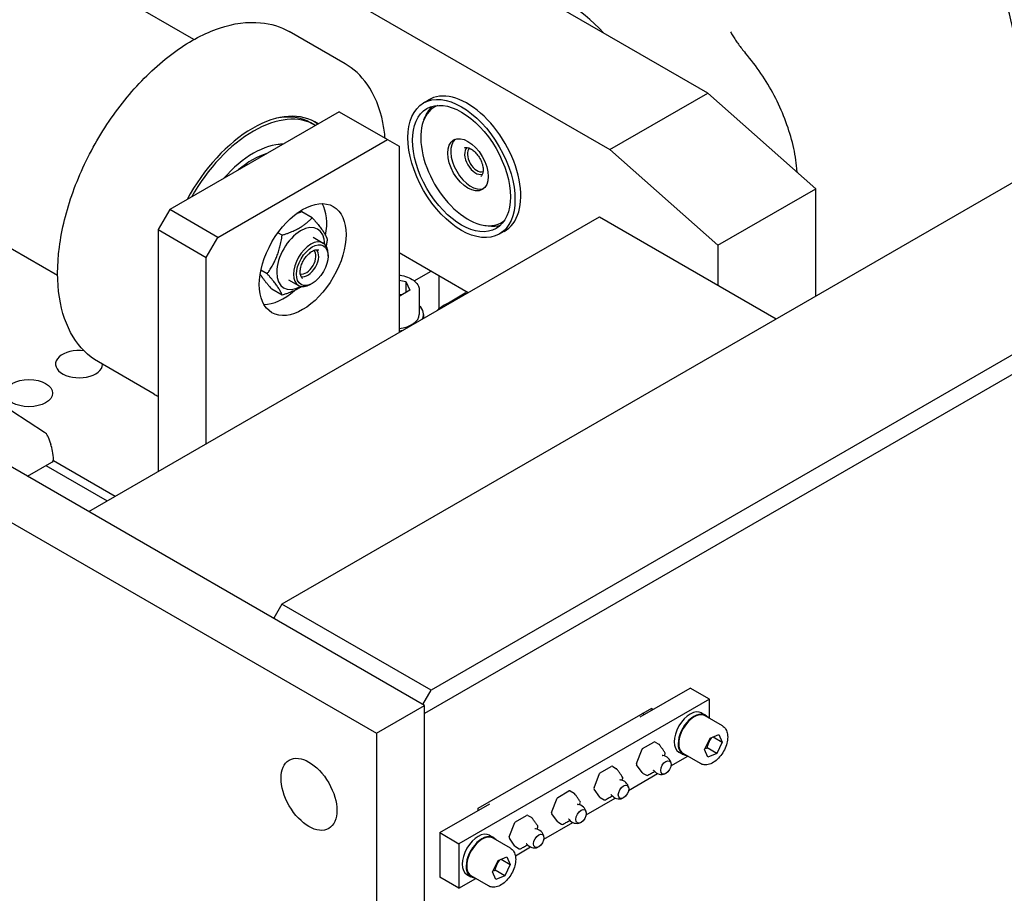
# Model space of a CAD drawing. Units: millimetres. Extents: x 259 to 3483, y 32 to 4540.
# Drawn here: x 943 to 1304, y 3236 to 3557 of the extents above; entities that cross this region are included whole.
import ezdxf

# ---------------------------------------------------------------- set-up
doc = ezdxf.new("R2010")
doc.units = ezdxf.units.MM
doc.header["$LTSCALE"] = 16.666667
doc.layers.add('Visible Edges(Hillmar_metric)', color=7, linetype='Continuous', lineweight=25)

msp = doc.modelspace()

# ---------------------------------------------------------------- linework, layer by layer
at = {"layer": 'Visible Edges(Hillmar_metric)'}
for p, q in [((1195.6021, 3529.8975), (949.5017, 3671.9836)), ((1600.1243, 3666.097), (1039.3886, 3342.3561)), ((913.5807, 3651.2446), (1159.6811, 3509.1585)), ((1654.85, 3634.5011), (1094.1143, 3310.7602)), ((1659.7914, 3630.1756), (1091.7145, 3302.1962)), ((1091.7145, 3305.2055), (593.2042, 3593.0205)), ((575.5266, 3582.8143), (1074.0368, 3294.9993)), ((1007.0908, 3549.5614), (949.9964, 3582.5249)), ((1062.5269, 3540.6494), (1042.0208, 3552.4886)), ((1210.1606, 3543.6737), (1209.3445, 3544.6467)), ((1159.6811, 3509.1585), (1195.6021, 3529.8975)), ((1235.1865, 3494.796), (1195.6021, 3529.8975)), ((1093.8283, 3527.728), (1091.3296, 3526.2854)), ((1060.4073, 3523.0978), (998.182, 3487.1719)), ((1060.4073, 3523.0978), (1078.085, 3512.8916)), ((1051.4057, 3518.2026), (1050.0269, 3518.9987)), ((1091.4447, 3520.0917), (1091.9333, 3521.2866)), ((1015.8596, 3476.9657), (1078.085, 3512.8916)), ((1078.085, 3512.8916), (1082.3277, 3510.4421)), ((1082.3277, 3510.4421), (1082.3277, 3442.0605)), ((1159.6811, 3509.1585), (1199.2654, 3474.057)), ((1026.6672, 3503.6179), (1026.1835, 3503.8972)), ((1228.3954, 3500.818), (1228.2712, 3502.2137)), ((957.0908, 3462.9589), (899.9964, 3495.9223)), ((1199.2654, 3474.057), (1235.1865, 3494.796)), ((1235.1865, 3455.4), (1235.1865, 3494.796)), ((998.182, 3487.1719), (993.9393, 3479.8235)), ((1015.8596, 3476.9657), (998.182, 3487.1719)), ((1050.4954, 3484.1534), (1046.694, 3486.3481)), ((968.5011, 3376.3427), (1155.8491, 3484.5081)), ((1155.8491, 3484.5081), (1220.7261, 3447.0513)), ((993.9393, 3479.8235), (1011.617, 3469.6173)), ((993.9393, 3479.8235), (993.9393, 3391.0295)), ((1039.4727, 3477.7894), (1037.922, 3478.6847)), ((1113.8045, 3481.3633), (1115.0837, 3481.189)), ((1121.6096, 3479.6094), (1119.1109, 3478.1668)), ((1011.617, 3469.6173), (1015.8596, 3476.9657)), ((1050.7654, 3477.0032), (1054.4423, 3474.8803)), ((1082.3277, 3471.3523), (1107.6951, 3456.7064)), ((1199.2654, 3474.057), (1199.2654, 3459.4417)), ((1011.617, 3401.2357), (1011.617, 3469.6173)), ((1056.3063, 3470.1071), (1056.3063, 3470.7603)), ((1033.9614, 3463.5847), (1031.6534, 3464.9172)), ((1087.9302, 3460.9719), (1094.1187, 3464.5448)), ((1041.7654, 3461.4147), (1045.4423, 3459.2918)), ((1082.3277, 3461.2071), (1084.8368, 3460.8189)), ((1084.8368, 3460.8189), (1086.3311, 3457.5991)), ((1084.8368, 3460.8189), (1084.8368, 3456.7364)), ((1097.0876, 3450.7496), (1097.0876, 3462.8307)), ((1039.4727, 3455.744), (1035.6713, 3457.9387)), ((1050.508, 3460.0642), (1049.9423, 3459.7376)), ((1086.3311, 3457.5991), (1082.3277, 3455.2877)), ((1089.7543, 3457.4821), (1089.7543, 3448.6639)), ((1099.8374, 3452.629), (1106.6256, 3456.5482)), ((1107.0234, 3456.3186), (1106.6256, 3456.5482)), ((1091.3043, 3448.6639), (1091.3043, 3447.2432)), ((992.5269, 3419.4058), (972.0208, 3431.245)), ((940.2753, 3413.2716), (952.2856, 3405.432)), ((953.4552, 3403.9719), (954.5761, 3400.9788)), ((946.0465, 3389.3069), (954.9751, 3394.4619)), ((952.7817, 3393.1955), (975.2363, 3380.2313)), ((955.535, 3395.0352), (978.2062, 3381.9459)), ((1039.3886, 3342.3561), (1036.3834, 3337.1509)), ((1094.1143, 3310.7602), (1039.3886, 3342.3561)), ((1091.1091, 3305.555), (1094.1143, 3310.7602)), ((1170.7901, 3300.9475), (1189.1749, 3311.562)), ((1196.246, 3307.4795), (1189.1749, 3311.562)), ((1074.0368, 3294.9993), (1091.7145, 3305.2055)), ((1091.7145, 3056.174), (1091.7145, 3305.2055)), ((1196.246, 3307.4795), (1104.3221, 3254.4072)), ((1196.246, 3300.3872), (1196.246, 3307.4795)), ((1111.3931, 3267.4712), (1175.0328, 3304.2135)), ((1172.2546, 3301.793), (1171.5475, 3302.2013)), ((1175.0328, 3304.2135), (1175.0328, 3303.397)), ((1193.3249, 3302.4201), (1194.7391, 3301.6036)), ((1200.9531, 3297.6695), (1194.5891, 3301.3437)), ((1074.0368, 3294.9993), (1074.0368, 3045.9678)), ((1196.4269, 3293.1131), (1199.6626, 3294.4684)), ((1199.6626, 3294.4684), (1200.8958, 3291.6884)), ((1171.6809, 3289.3834), (1175.7633, 3291.7405)), ((1176.2633, 3291.7405), (1177.6775, 3290.924)), ((1178.0471, 3290.479), (1177.8366, 3290.7785)), ((1194.4245, 3288.9778), (1196.4269, 3293.1131)), ((1197.5867, 3293.5989), (1200.8958, 3291.6884)), ((1200.8958, 3291.6884), (1198.8934, 3287.553)), ((1169.4235, 3283.8703), (1171.4647, 3289.1313)), ((1179.8778, 3287.8745), (1179.6673, 3288.174)), ((1179.7244, 3286.8635), (1179.9349, 3287.4061)), ((1185.0249, 3288.044), (1186.4391, 3287.2275)), ((1192.9531, 3283.8131), (1186.5891, 3287.4873)), ((1195.6577, 3286.1977), (1194.4245, 3288.9778)), ((1198.8934, 3287.553), (1195.3579, 3289.5943)), ((1198.8934, 3287.553), (1195.6577, 3286.1977)), ((1182.0975, 3282.9809), (1188.246, 3286.5308)), ((1153.8671, 3274.8888), (1155.9084, 3280.1498)), ((1156.1245, 3280.402), (1160.207, 3282.759)), ((1160.707, 3282.759), (1162.1212, 3281.9425)), ((1162.4908, 3281.4975), (1162.2803, 3281.797)), ((1166.5412, 3273.9995), (1177.2045, 3280.1559)), ((1171.5218, 3280.4979), (1169.4806, 3283.4019)), ((1171.6809, 3280.3524), (1173.0951, 3279.536)), ((1164.3215, 3278.893), (1164.111, 3279.1926)), ((1164.1681, 3277.8821), (1164.3786, 3278.4247)), ((1173.5951, 3279.536), (1174.0161, 3279.779)), ((1140.5682, 3271.4205), (1144.6506, 3273.7775)), ((1145.1506, 3273.7775), (1146.5648, 3272.961)), ((1146.9344, 3272.5161), (1146.7239, 3272.8156)), ((1155.9654, 3271.5165), (1153.9242, 3274.4204)), ((1097.251, 3258.4897), (1115.6358, 3269.1042)), ((1138.3108, 3265.9074), (1140.352, 3271.1684)), ((1148.7651, 3269.9116), (1148.5546, 3270.2111)), ((1148.6117, 3268.9006), (1148.8222, 3269.4432)), ((1150.9848, 3265.018), (1161.6481, 3271.1745)), ((1156.1245, 3271.371), (1157.5387, 3270.5545)), ((1158.0387, 3270.5545), (1158.4598, 3270.7976)), ((1111.3931, 3266.6547), (1111.3931, 3267.4712)), ((1140.4091, 3262.535), (1138.3679, 3265.439)), ((1122.7544, 3256.9259), (1124.7957, 3262.1869)), ((1125.0118, 3262.4391), (1129.0943, 3264.7961)), ((1129.5943, 3264.7961), (1131.0085, 3263.9796)), ((1131.3781, 3263.5346), (1131.1676, 3263.8341)), ((1135.4285, 3256.0366), (1146.0918, 3262.193)), ((1140.5682, 3262.3895), (1141.9824, 3261.573)), ((1142.4824, 3261.573), (1142.9034, 3261.8161)), ((1097.251, 3258.4897), (1097.251, 3242.1598)), ((1097.251, 3258.4897), (1104.3221, 3254.4072)), ((1133.2088, 3260.9301), (1132.9983, 3261.2296)), ((1133.0554, 3259.9191), (1133.2659, 3260.4617)), ((1115.5431, 3257.5127), (1116.9574, 3256.6962)), ((1123.1713, 3252.7622), (1116.8074, 3256.4364)), ((1124.8527, 3253.5535), (1122.8115, 3256.4575)), ((1104.3221, 3254.4072), (1104.3221, 3238.0773)), ((1124.9938, 3250.0121), (1130.5354, 3253.2116)), ((1125.0118, 3253.4081), (1126.426, 3252.5916)), ((1126.926, 3252.5916), (1127.3471, 3252.8347)), ((1116.6428, 3244.0705), (1118.6452, 3248.2058)), ((1118.6452, 3248.2058), (1121.8809, 3249.5611)), ((1119.8049, 3248.6916), (1123.1141, 3246.781)), ((1121.8809, 3249.5611), (1123.1141, 3246.781)), ((1117.876, 3241.2904), (1116.6428, 3244.0705)), ((1121.1116, 3242.6457), (1117.5761, 3244.6869)), ((1123.1141, 3246.781), (1121.1116, 3242.6457)), ((1104.3221, 3238.0773), (1097.251, 3242.1598)), ((1104.3221, 3238.0773), (1110.4642, 3241.6234)), ((1107.2431, 3243.1367), (1108.6574, 3242.3202)), ((1115.1713, 3238.9058), (1108.8074, 3242.58)), ((1121.1116, 3242.6457), (1117.876, 3241.2904))]:
    msp.add_line(p, q, dxfattribs=at)
for centre, radius, start, end in [((950.6458, 3402.9198), 3, 20.530798, 56.865706), ((1176.0133, 3291.3074), 0.5, 60, 120), ((1177.4275, 3290.491), 0.5, 35.103909, 60), ((1171.9309, 3288.9504), 0.5, 120, 158.793977), ((1179.4688, 3287.587), 0.5, 338.793977, 35.103909), ((1169.8896, 3283.6894), 0.5, 158.793977, 215.103909), ((1178.6681, 3283.3352), 3.5, 8.986453, 82.879364), ((1156.3745, 3279.969), 0.5, 120, 158.793977), ((1160.457, 3282.326), 0.5, 60, 120), ((1161.8712, 3281.5095), 0.5, 35.103909, 60), ((1171.9309, 3280.7855), 0.5, 215.103909, 240), ((1178.6681, 3283.3352), 3.5, 217.120636, 291.013547), ((1163.1118, 3274.3537), 3.5, 8.986453, 82.879364), ((1163.9124, 3278.6055), 0.5, 338.793977, 35.103909), ((1173.3451, 3279.969), 0.5, 240, 300), ((1144.9006, 3273.3445), 0.5, 60, 120), ((1146.3148, 3272.528), 0.5, 35.103909, 60), ((1154.3333, 3274.708), 0.5, 158.793977, 215.103909), ((1140.8182, 3270.9875), 0.5, 120, 158.793977), ((1148.3561, 3269.6241), 0.5, 338.793977, 35.103909), ((1156.3745, 3271.804), 0.5, 215.103909, 240), ((1157.7887, 3270.9875), 0.5, 240, 300), ((1163.1118, 3274.3537), 3.5, 217.120636, 291.013547), ((1138.7769, 3265.7265), 0.5, 158.793977, 215.103909), ((1147.5554, 3265.3723), 3.5, 8.986453, 82.879364), ((1125.2618, 3262.006), 0.5, 120, 158.793977), ((1129.3443, 3264.3631), 0.5, 60, 120), ((1130.7585, 3263.5466), 0.5, 35.103909, 60), ((1140.8182, 3262.8225), 0.5, 215.103909, 240), ((1147.5554, 3265.3723), 3.5, 217.120636, 291.013547), ((1131.9991, 3256.3908), 3.5, 8.986453, 82.879364), ((1132.7997, 3260.6426), 0.5, 338.793977, 35.103909), ((1142.2324, 3262.006), 0.5, 240, 300), ((1123.2206, 3256.745), 0.5, 158.793977, 215.103909), ((1125.2618, 3253.8411), 0.5, 215.103909, 240), ((1126.676, 3253.0246), 0.5, 240, 300), ((1131.9991, 3256.3908), 3.5, 217.120636, 291.013547)]:
    msp.add_arc(centre, radius, start, end, dxfattribs=at)
for centre, major_axis, ratio, start_param, end_param in [((1143.6868, 3524.4348), (-23.75, 41.1362), 0.57735027, 5.07924939, 5.9163249), ((1107.3416, 3503.4508), (-13.8957, 24.0681), 0.57735027, 3.11443237, 6.31034559), ((1028.5875, 3479.4152), (23, 39.8372), 0.57735027, 6.23727963, 7.89988731), ((1107.6244, 3503.6141), (12.247, -21.2124), 0.57735027, 3.04769458, 6.37708339), ((1108.6851, 3504.2265), (-12.68, 21.9624), 0.57735027, 0.13122496, 0.42053434), ((1028.9057, 3479.2315), (22.5, 38.9711), 0.57735027, 6.27162996, 7.86553698), ((1027.5269, 3480.0276), (22.5, 38.9711), 0.57735027, 0, 0.47020845), ((1027.5269, 3480.0276), (23, 39.8372), 0.57735027, 6.19398415, 6.26012543), ((1028.9057, 3479.2315), (17.5, 30.3109), 0.57735027, 0.33110499, 1.23969133), ((1028.5875, 3479.4152), (17.375, 30.0944), 0.57735027, 0.31654332, 0.39530903), ((1108.738, 3504.257), (-5.2578, 9.1068), 0.57735027, 0.10609414, 3.03549852), ((1028.5875, 3479.4152), (-15.933, -27.5968), 0.57735027, 3.69331979, 4.16066185), ((1110.4083, 3505.2214), (-2.8414, 4.9214), 0.57735027, 0.11745084, 3.02414181), ((1110.4084, 3505.2214), (-2.8414, 4.9214), 0.57735027, 0.11747062, 3.02412203), ((1110.9333, 3505.5246), (2.4702, -4.2785), 0.57735027, 3.24113587, 6.18364209), ((1020.1023, 3484.3142), (-10, -17.3205), 0.57735027, 3.60943039, 3.64495087), ((1039.9013, 3472.8832), (11.25, 19.4856), 0.57735027, 5.26849765, 5.96349805), ((1046.2654, 3469.2089), (6.225, 10.782), 0.57735027, 5.5085229, 10.19944037), ((1108.6851, 3504.2265), (12.68, -21.9624), 0.57735027, 5.86265097, 6.15196035), ((1049.9423, 3467.086), (4.5, 7.7942), 0.57735027, 5.49778714, 10.21017612), ((1048.3126, 3468.0269), (2.4702, 4.2785), 0.57735027, 3.24113587, 6.18364209), ((1048.8377, 3467.7238), (-2.8414, -4.9214), 0.57735027, 0.11745084, 3.02414181), ((1048.8376, 3467.7238), (-2.8414, -4.9214), 0.57735027, 0.11747062, 3.02412203), ((1039.9013, 3472.8832), (-11.25, -19.4856), 0.57735027, 0.31968726, 1.04286218), ((1080.7543, 3448.6639), (10.55, 0), 0.57735027, 6.00923265, 6.83212056), ((1117.7979, 3442.2595), (25.4, 0), 0.57735027, 2.35619449, 2.5670399), ((1080.7543, 3448.6639), (9, 0), 0.57735027, 4.88810432, 6.28318531), ((1080.7543, 3448.6639), (10.55, 0), 0.57735027, 4.8620765, 4.98634164), ((964.9479, 3430.4254), (8.647, 0), 0.57735027, 1.35777088, 6.26546513), ((953.4751, 3395.3647), (-0.3807, 7.4128), 0.28152532, 4.69516858, 5.55706512), ((953.4751, 3395.3279), (2.1213, 0), 0.57735027, 5.49778714, 6.10526632), ((1189.1749, 3295.232), (4.15, 7.188), 0.57735027, 0, 3.14159265), ((1190.5891, 3294.4155), (-4.15, -7.188), 0.57735027, 2.87190973, 6.55286823), ((1190.5891, 3294.4155), (-4, -6.9282), 0.57735027, 3.14159264, 6.28318531), ((1111.3931, 3250.3247), (4.15, 7.188), 0.57735027, 0, 3.14159265), ((1112.8074, 3249.5082), (-4, -6.9282), 0.57735027, 3.14159265, 6.28318531), ((1112.8074, 3249.5082), (-4.15, -7.188), 0.57735027, 2.87190973, 6.55286823)]:
    msp.add_ellipse(centre, major_axis=major_axis, ratio=ratio, start_param=start_param, end_param=end_param, dxfattribs=at)
for centre, major_axis in [((1105.2202, 3502.2261), (-13.8906, 24.0593)), ((1105.2202, 3502.2261), (-12.7, 21.997)), ((1107.6244, 3503.6141), (5.2578, -9.1068)), ((1046.9723, 3468.8008), (-11.25, -19.4856)), ((1050.508, 3466.7594), (-4.1, -7.1014)), ((946.5632, 3419.811), (-8.647, 0)), ((1049.2881, 3272.5456), (7.25, -12.5574)), ((1180.2388, 3282.4284), (1.3524, 2.3424)), ((1164.6825, 3273.4469), (1.3524, 2.3424)), ((1149.1261, 3264.4654), (1.3524, 2.3424)), ((1133.5698, 3255.484), (1.3524, 2.3424))]:
    msp.add_ellipse(centre, major_axis=major_axis, ratio=0.57735027, dxfattribs=at)
for points, knots in [([(1308.1743, 3548.3458), (1307.9285, 3551.108), (1307.4631, 3553.9508), (1306.1175, 3559.7041), (1305.2373, 3562.6144), (1303.0966, 3568.4039), (1301.8361, 3571.2828), (1298.9807, 3576.9095), (1297.3859, 3579.6571), (1293.9176, 3584.9246), (1292.0443, 3587.4444), (1290.0637, 3589.8057)], [0.2068551, 0.2068551, 0.2068551, 0.2068551, 0.401576933, 0.401576933, 0.596298767, 0.596298767, 0.791020601, 0.791020601, 0.985742435, 0.985742435, 1.180464268, 1.180464268, 1.180464268, 1.180464268]), ([(972.0208, 3431.245), (968.2857, 3433.4014), (965.1378, 3436.5599), (960.2735, 3444.5823), (958.5927, 3449.4872), (956.8715, 3460.5956), (956.8693, 3466.8286), (958.565, 3479.9277), (960.2665, 3486.7933), (965.1876, 3500.4515), (968.4037, 3507.2418), (976.0241, 3520.0752), (980.4262, 3526.1165), (989.9854, 3536.8522), (995.1412, 3541.5437), (1005.7112, 3549.0996), (1011.1242, 3551.9604), (1021.6685, 3555.5157), (1026.8037, 3556.2169), (1035.3421, 3555.4017), (1038.8841, 3554.2995), (1042.0208, 3552.4886)], [0.84440886, 0.84440886, 0.84440886, 0.84440886, 1.15139905, 1.15139905, 1.46702863, 1.46702863, 1.78997529, 1.78997529, 2.11350351, 2.11350351, 2.43641961, 2.43641961, 2.75910092, 2.75910092, 3.08208493, 3.08208493, 3.40567569, 3.40567569, 3.72819285, 3.72819285, 3.98600152, 3.98600152, 3.98600152, 3.98600152]), ([(1203.9571, 3552.3567), (1204.2086, 3551.8949), (1204.4864, 3551.414), (1205.0891, 3550.4248), (1205.4142, 3549.9165), (1206.1058, 3548.8827), (1206.4724, 3548.3573), (1207.2407, 3547.2989), (1207.6424, 3546.7661), (1208.4741, 3545.7025), (1208.9041, 3545.1718), (1209.3445, 3544.6467)], [0.954879934, 0.954879934, 0.954879934, 0.954879934, 1.078063212, 1.078063212, 1.201246491, 1.201246491, 1.32442977, 1.32442977, 1.447613048, 1.447613048, 1.570796327, 1.570796327, 1.570796327, 1.570796327]), ([(1228.2712, 3502.2137), (1228.0254, 3504.9759), (1227.56, 3507.8187), (1226.2145, 3513.5721), (1225.3342, 3516.4824), (1223.1935, 3522.2718), (1221.933, 3525.1507), (1219.0777, 3530.7774), (1217.4828, 3533.525), (1214.0145, 3538.7926), (1212.1413, 3541.3124), (1210.1606, 3543.6737)], [0.2068551, 0.2068551, 0.2068551, 0.2068551, 0.401576933, 0.401576933, 0.596298767, 0.596298767, 0.791020601, 0.791020601, 0.985742435, 0.985742435, 1.180464268, 1.180464268, 1.180464268, 1.180464268]), ([(1077.2325, 3513.3838), (1077.059, 3515.3525), (1076.7878, 3517.2588), (1075.3246, 3524.5373), (1073.3643, 3529.3352), (1068.3891, 3536.3221), (1065.6636, 3538.8384), (1062.5269, 3540.6494)], [7.891485415, 7.891485415, 7.891485415, 7.891485415, 8.000043276, 8.000043276, 8.322560436, 8.322560436, 8.580369098, 8.580369098, 8.580369098, 8.580369098]), ([(1106.3056, 3509.8645), (1106.674, 3509.9649), (1107.0976, 3509.9673), (1107.9823, 3509.7644), (1108.4371, 3509.574), (1109.3469, 3509.0235), (1109.8015, 3508.6657), (1110.6679, 3507.8149), (1111.0794, 3507.3216), (1111.8155, 3506.2491), (1112.1397, 3505.6697), (1112.6662, 3504.4858), (1112.8685, 3503.8815), (1113.1313, 3502.7125), (1113.192, 3502.148), (1113.1703, 3501.1182), (1113.0881, 3500.6531), (1112.8065, 3499.8877), (1112.614, 3499.5808), (1112.378, 3499.3469)], [3.97890726, 3.97890726, 3.97890726, 3.97890726, 4.32068223, 4.32068223, 4.6374903, 4.6374903, 4.95048013, 4.95048013, 5.26456225, 5.26456225, 5.57951965, 5.57951965, 5.89440385, 5.89440385, 6.20829307, 6.20829307, 6.52128758, 6.52128758, 6.81875611, 6.81875611, 6.81875611, 6.81875611]), ([(1046.868, 3461.8492), (1046.5968, 3462.118), (1046.383, 3462.4837), (1046.1163, 3463.3514), (1046.0538, 3463.8404), (1046.0757, 3464.9036), (1046.1582, 3465.4762), (1046.4618, 3466.6519), (1046.6833, 3467.2549), (1047.2441, 3468.4286), (1047.5837, 3468.9991), (1048.3457, 3470.047), (1048.7679, 3470.5244), (1049.6489, 3471.3364), (1050.1074, 3471.6713), (1051.0102, 3472.1674), (1051.454, 3472.3288), (1052.2577, 3472.4676), (1052.6197, 3472.4543), (1052.9403, 3472.3669)], [4.07786272, 4.07786272, 4.07786272, 4.07786272, 4.41963769, 4.41963769, 4.73644576, 4.73644576, 5.04943559, 5.04943559, 5.36351771, 5.36351771, 5.67847511, 5.67847511, 5.99335931, 5.99335931, 6.30724852, 6.30724852, 6.62024304, 6.62024304, 6.91771157, 6.91771157, 6.91771157, 6.91771157]), ([(1082.3277, 3463.1006), (1082.6905, 3463.0611), (1083.0496, 3463.008), (1084.3244, 3462.7672), (1085.2034, 3462.5009), (1086.8015, 3461.7909), (1087.5199, 3461.3459), (1088.6866, 3460.2995), (1089.1457, 3459.7006), (1089.6408, 3458.5398), (1089.7543, 3458.0119), (1089.7543, 3457.4821)], [7.25473336, 7.25473336, 7.25473336, 7.25473336, 7.38478202, 7.38478202, 7.72450083, 7.72450083, 8.06740296, 8.06740296, 8.3978958, 8.3978958, 8.6393798, 8.6393798, 8.6393798, 8.6393798]), ([(955.563, 3395.1112), (955.5679, 3395.1668), (955.5702, 3395.2217), (955.5699, 3395.2984), (955.5693, 3395.3215), (955.5683, 3395.3442)], [0.8876321596, 0.8876321596, 0.8876321596, 0.8876321596, 0.905193493, 0.905193493, 0.9128658168, 0.9128658168, 0.9128658168, 0.9128658168]), ([(1200.9531, 3297.6695), (1201.3863, 3297.4194), (1201.7599, 3297.0702), (1202.3708, 3296.2064), (1202.5944, 3295.6818), (1202.8895, 3294.4653), (1202.9347, 3293.7581), (1202.8265, 3292.2561), (1202.6641, 3291.458), (1202.1547, 3289.8743), (1201.8089, 3289.089), (1200.9717, 3287.6021), (1200.4812, 3286.9004), (1199.3956, 3285.6414), (1198.8005, 3285.0847), (1197.5473, 3284.1738), (1196.8887, 3283.8206), (1195.5733, 3283.3891), (1194.9136, 3283.3024), (1193.8101, 3283.4341), (1193.3572, 3283.5798), (1192.9531, 3283.8131)], [5.88498528, 5.88498528, 5.88498528, 5.88498528, 6.14495451, 6.14495451, 6.429399, 6.429399, 6.75688356, 6.75688356, 7.09834899, 7.09834899, 7.43711676, 7.43711676, 7.77400573, 7.77400573, 8.1124051, 8.1124051, 8.45384317, 8.45384317, 8.78408592, 8.78408592, 9.02657794, 9.02657794, 9.02657794, 9.02657794]), ([(1179.6673, 3288.174), (1179.5623, 3288.3234), (1179.462, 3288.4711), (1179.2595, 3288.7701), (1179.1572, 3288.9214), (1178.9449, 3289.2294), (1178.8348, 3289.386), (1178.6089, 3289.7015), (1178.4932, 3289.8603), (1178.2648, 3290.1743), (1178.1521, 3290.3296), (1178.0471, 3290.479)], [0, 0, 0, 0, 0.091673471, 0.091673471, 0.183346942, 0.183346942, 0.275020412, 0.275020412, 0.366693883, 0.366693883, 0.458367354, 0.458367354, 0.458367354, 0.458367354]), ([(1178.8516, 3286.9557), (1178.8516, 3286.9557), (1178.8789, 3286.9182), (1178.989, 3286.8388), (1179.079, 3286.8111), (1179.102, 3286.8082)], [6.778883558, 6.778883558, 6.778883558, 6.778883558, 7.009881041, 7.009881041, 7.307564799, 7.307564799, 7.307564799, 7.307564799]), ([(1164.111, 3279.1926), (1164.006, 3279.3419), (1163.9056, 3279.4897), (1163.7031, 3279.7887), (1163.6009, 3279.9399), (1163.3885, 3280.2479), (1163.2784, 3280.4045), (1163.0526, 3280.72), (1162.9369, 3280.8788), (1162.7084, 3281.1929), (1162.5958, 3281.3481), (1162.4908, 3281.4975)], [0, 0, 0, 0, 0.091673471, 0.091673471, 0.183346942, 0.183346942, 0.275020412, 0.275020412, 0.366693883, 0.366693883, 0.458367354, 0.458367354, 0.458367354, 0.458367354]), ([(1174.0161, 3279.779), (1174.2251, 3279.8997), (1174.4437, 3280.0191), (1174.8874, 3280.2604), (1175.1124, 3280.3824), (1175.5585, 3280.6319), (1175.7793, 3280.7594), (1176.0318, 3280.9098), (1176.0679, 3280.9314), (1176.1039, 3280.9531)], [0, 0, 0, 0, 0.091674197, 0.091674197, 0.183348395, 0.183348395, 0.275022592, 0.275022592, 0.290381103, 0.290381103, 0.290381103, 0.290381103]), ([(1175.8773, 3281.223), (1175.8621, 3281.2432), (1175.779, 3281.316), (1175.6598, 3281.3629), (1175.6244, 3281.3661), (1175.6244, 3281.3661)], [3.688009489, 3.688009489, 3.688009489, 3.688009489, 4.013110274, 4.013110274, 4.216690729, 4.216690729, 4.216690729, 4.216690729]), ([(1163.2952, 3277.9742), (1163.2952, 3277.9742), (1163.3226, 3277.9367), (1163.4326, 3277.8573), (1163.5226, 3277.8296), (1163.5456, 3277.8267)], [6.778883558, 6.778883558, 6.778883558, 6.778883558, 7.009881041, 7.009881041, 7.307564799, 7.307564799, 7.307564799, 7.307564799]), ([(1148.5546, 3270.2111), (1148.4496, 3270.3605), (1148.3493, 3270.5082), (1148.1468, 3270.8072), (1148.0445, 3270.9585), (1147.8322, 3271.2665), (1147.7221, 3271.4231), (1147.4962, 3271.7385), (1147.3805, 3271.8974), (1147.1521, 3272.2114), (1147.0394, 3272.3667), (1146.9344, 3272.5161)], [0, 0, 0, 0, 0.091673471, 0.091673471, 0.183346942, 0.183346942, 0.275020412, 0.275020412, 0.366693883, 0.366693883, 0.458367354, 0.458367354, 0.458367354, 0.458367354]), ([(1158.4598, 3270.7976), (1158.6687, 3270.9182), (1158.8874, 3271.0376), (1159.3311, 3271.2789), (1159.5561, 3271.4009), (1160.0021, 3271.6504), (1160.223, 3271.7779), (1160.4754, 3271.9284), (1160.5115, 3271.95), (1160.5475, 3271.9716)], [0, 0, 0, 0, 0.091674197, 0.091674197, 0.183348395, 0.183348395, 0.275022592, 0.275022592, 0.290381103, 0.290381103, 0.290381103, 0.290381103]), ([(1160.321, 3272.2415), (1160.3057, 3272.2617), (1160.2226, 3272.3345), (1160.1035, 3272.3815), (1160.0681, 3272.3847), (1160.0681, 3272.3847)], [3.688009489, 3.688009489, 3.688009489, 3.688009489, 4.013110274, 4.013110274, 4.216690729, 4.216690729, 4.216690729, 4.216690729]), ([(1147.7389, 3268.9927), (1147.7389, 3268.9927), (1147.7662, 3268.9553), (1147.8763, 3268.8759), (1147.9663, 3268.8482), (1147.9893, 3268.8453)], [6.778883558, 6.778883558, 6.778883558, 6.778883558, 7.009881041, 7.009881041, 7.307564799, 7.307564799, 7.307564799, 7.307564799]), ([(1132.9983, 3261.2296), (1132.8933, 3261.379), (1132.7929, 3261.5268), (1132.5904, 3261.8257), (1132.4882, 3261.977), (1132.2758, 3262.285), (1132.1657, 3262.4416), (1131.9399, 3262.7571), (1131.8242, 3262.9159), (1131.5957, 3263.23), (1131.4831, 3263.3852), (1131.3781, 3263.5346)], [0, 0, 0, 0, 0.091673471, 0.091673471, 0.183346942, 0.183346942, 0.275020412, 0.275020412, 0.366693883, 0.366693883, 0.458367354, 0.458367354, 0.458367354, 0.458367354]), ([(1142.9034, 3261.8161), (1143.1124, 3261.9368), (1143.331, 3262.0562), (1143.7747, 3262.2974), (1143.9997, 3262.4194), (1144.4458, 3262.6689), (1144.6666, 3262.7964), (1144.9191, 3262.9469), (1144.9552, 3262.9685), (1144.9912, 3262.9902)], [0, 0, 0, 0, 0.091674197, 0.091674197, 0.183348395, 0.183348395, 0.275022592, 0.275022592, 0.290381103, 0.290381103, 0.290381103, 0.290381103]), ([(1144.7646, 3263.26), (1144.7494, 3263.2802), (1144.6663, 3263.3531), (1144.5471, 3263.4), (1144.5117, 3263.4032), (1144.5117, 3263.4032)], [3.688009489, 3.688009489, 3.688009489, 3.688009489, 4.013110274, 4.013110274, 4.216690729, 4.216690729, 4.216690729, 4.216690729]), ([(1132.1825, 3260.0113), (1132.1825, 3260.0113), (1132.2099, 3259.9738), (1132.3199, 3259.8944), (1132.4099, 3259.8667), (1132.4329, 3259.8638)], [6.778883558, 6.778883558, 6.778883558, 6.778883558, 7.009881041, 7.009881041, 7.307564799, 7.307564799, 7.307564799, 7.307564799]), ([(1123.1713, 3252.7622), (1123.6046, 3252.512), (1123.9782, 3252.1629), (1124.589, 3251.2991), (1124.8126, 3250.7745), (1125.1078, 3249.558), (1125.1529, 3248.8508), (1125.0448, 3247.3487), (1124.8823, 3246.5507), (1124.3729, 3244.967), (1124.0272, 3244.1816), (1123.1899, 3242.6947), (1122.6994, 3241.9931), (1121.6139, 3240.7341), (1121.0187, 3240.1774), (1119.7655, 3239.2665), (1119.1069, 3238.9133), (1117.7916, 3238.4818), (1117.1319, 3238.3951), (1116.0284, 3238.5268), (1115.5755, 3238.6725), (1115.1713, 3238.9058)], [5.88498528, 5.88498528, 5.88498528, 5.88498528, 6.14495451, 6.14495451, 6.429399, 6.429399, 6.75688356, 6.75688356, 7.09834899, 7.09834899, 7.43711676, 7.43711676, 7.77400573, 7.77400573, 8.1124051, 8.1124051, 8.45384317, 8.45384317, 8.78408592, 8.78408592, 9.02657794, 9.02657794, 9.02657794, 9.02657794]), ([(1127.3471, 3252.8347), (1127.556, 3252.9553), (1127.7747, 3253.0747), (1128.2184, 3253.316), (1128.4434, 3253.438), (1128.8894, 3253.6875), (1129.1103, 3253.815), (1129.3627, 3253.9654), (1129.3988, 3253.9871), (1129.4348, 3254.0087)], [0, 0, 0, 0, 0.091674197, 0.091674197, 0.183348395, 0.183348395, 0.275022592, 0.275022592, 0.290381103, 0.290381103, 0.290381103, 0.290381103]), ([(1129.2083, 3254.2786), (1129.193, 3254.2988), (1129.1099, 3254.3716), (1128.9908, 3254.4185), (1128.9554, 3254.4217), (1128.9554, 3254.4217)], [3.688009489, 3.688009489, 3.688009489, 3.688009489, 4.013110274, 4.013110274, 4.216690729, 4.216690729, 4.216690729, 4.216690729])]:
    msp.add_open_spline(points, degree=3, knots=knots, dxfattribs=at)
for points, weights in [([(1046.694, 3486.3481), (1045.6267, 3486.008), (1044.6822, 3485.6584)], [1, 1.02054626456, 1.03563490121]), ([(1039.4727, 3477.7894), (1046.5751, 3480.0528), (1050.4954, 3484.1534)], [1, 1.15470053838, 1]), ([(1050.4954, 3484.1534), (1054.8421, 3479.3144), (1056.0068, 3476.3126)], [1, 1.15470053838, 1]), ([(1033.9614, 3463.5847), (1038.308, 3469.7685), (1039.4727, 3477.7894)], [1, 1.15470053838, 1]), ([(1056.0068, 3476.3126), (1055.8128, 3474.9769), (1055.5658, 3473.773)], [1, 1.02281997111, 1.0389075664]), ([(1031.3711, 3463.3947), (1032.7155, 3461.2293), (1035.6713, 3457.9387)], [1.070577532, 1.10023854228, 1]), ([(1039.4727, 3455.744), (1038.308, 3458.7458), (1033.9614, 3463.5847)], [1, 1.15470053838, 1]), ([(1046.6094, 3458.9017), (1043.8186, 3457.129), (1039.4727, 3455.744)], [1.07550440632, 1.08929924361, 1]), ([(1083.3358, 3455.8698), (1082.8235, 3455.8847), (1082.3277, 3455.9474)], [1.05886467072, 1.07327429506, 1.07645153902]), ([(1195.3579, 3289.5943), (1195.849, 3291.7633), (1197.0929, 3293.392)], [1, 1.14180615127, 1.02363926368]), ([(1194.6474, 3289.438), (1194.9764, 3289.5202), (1195.3579, 3289.5943)], [1.04202278586, 1.02507608488, 1]), ([(1117.5761, 3244.6869), (1118.0672, 3246.856), (1119.3111, 3248.4847)], [1, 1.14180615127, 1.02363926368]), ([(1116.8656, 3244.5307), (1117.1946, 3244.6129), (1117.5761, 3244.6869)], [1.04202278586, 1.02507608488, 1])]:
    msp.add_rational_spline(points, weights, degree=2, dxfattribs=at)
for points in [[(992.5269, 3419.4058), (992.9891, 3419.139), (993.46, 3418.8873), (993.9393, 3418.6512)], [(955.2306, 3395.1167), (955.343, 3395.1117), (955.4551, 3395.1095), (955.563, 3395.1112)], [(1179.6588, 3286.6921), (1179.6805, 3286.7495), (1179.7023, 3286.8067), (1179.7244, 3286.8635)], [(1164.1024, 3277.7106), (1164.1241, 3277.768), (1164.146, 3277.8252), (1164.1681, 3277.8821)], [(1148.5461, 3268.7291), (1148.5678, 3268.7866), (1148.5896, 3268.8437), (1148.6117, 3268.9006)], [(1132.9897, 3259.7477), (1133.0114, 3259.8051), (1133.0333, 3259.8623), (1133.0554, 3259.9191)]]:
    msp.add_open_spline(points, degree=3, dxfattribs=at)

doc.saveas('drawing.dxf')
